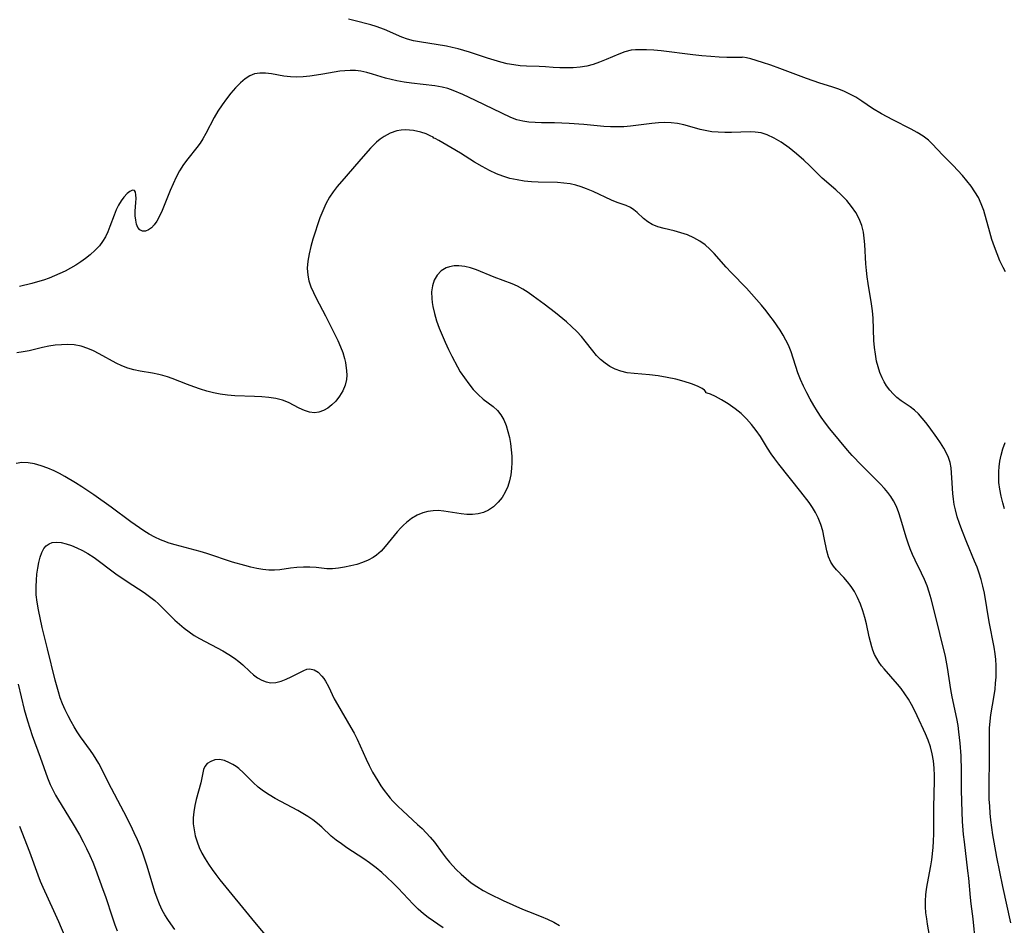
# Model space of a CAD drawing. Extents: x 1531155 to 1531888, y 2781009 to 2789211.
# Drawn here: x 1531419 to 1531670, y 2783491 to 2783721 of the extents above; entities that cross this region are included whole.
import ezdxf

# ---------------------------------------------------------------- set-up
doc = ezdxf.new("R2010")
doc.units = 0

msp = doc.modelspace()

# ---------------------------------------------------------------- linework, layer by layer
at = {"layer": 'WIL_010_Contours', "color": 0}
for points in [[(1531603.03, 2783711.63, 320), (1531602.74, 2783711.58, 320), (1531601.91, 2783711.54, 320), (1531600.62, 2783711.54, 320), (1531598.97, 2783711.57, 320), (1531597.02, 2783711.65, 320), (1531594.86, 2783711.8, 320), (1531592.58, 2783712.01, 320), (1531590.26, 2783712.26, 320), (1531582.21, 2783713.23, 320), (1531580.35, 2783713.39, 320), (1531578.53, 2783713.49, 320), (1531576.78, 2783713.53, 320), (1531575.68, 2783713.5, 320), (1531574.6, 2783713.39, 320), (1531573.01, 2783713.01, 320), (1531571.43, 2783712.44, 320), (1531568.22, 2783711.03, 320), (1531566.57, 2783710.35, 320), (1531564.95, 2783709.79, 320), (1531563.29, 2783709.36, 320), (1531561.59, 2783709.08, 320), (1531559.87, 2783708.94, 320), (1531558.14, 2783708.89, 320), (1531556.41, 2783708.92, 320), (1531554.71, 2783709.03, 320), (1531552.81, 2783709.19, 320), (1531551.22, 2783709.27, 320), (1531548, 2783709.38, 320), (1531546.38, 2783709.47, 320), (1531544.76, 2783709.65, 320), (1531543.08, 2783709.97, 320), (1531541.41, 2783710.38, 320), (1531539.74, 2783710.87, 320), (1531538.07, 2783711.4, 320), (1531533.5, 2783712.92, 320), (1531532.03, 2783713.38, 320), (1531530.55, 2783713.79, 320), (1531529.07, 2783714.14, 320), (1531527.58, 2783714.42, 320), (1531520.7, 2783715.51, 320), (1531519.19, 2783715.82, 320), (1531517.72, 2783716.21, 320), (1531516.22, 2783716.74, 320), (1531511.81, 2783718.65, 320), (1531509.74, 2783719.44, 320), (1531508.32, 2783719.88, 320), (1531504.06, 2783720.95, 320), (1531502.66, 2783721.35, 320)], [(1531669.89, 2783657.02, 320), (1531669.3, 2783658.07, 320), (1531668.47, 2783659.78, 320), (1531667.72, 2783661.55, 320), (1531667.04, 2783663.37, 320), (1531666.42, 2783665.21, 320), (1531665.85, 2783667.07, 320), (1531664.34, 2783672.6, 320), (1531663.72, 2783674.35, 320), (1531662.97, 2783675.9, 320), (1531662.09, 2783677.37, 320), (1531661.1, 2783678.8, 320), (1531660.04, 2783680.17, 320), (1531658.92, 2783681.51, 320), (1531657.77, 2783682.8, 320), (1531656.6, 2783684.04, 320), (1531653.96, 2783686.68, 320), (1531651.23, 2783689.61, 320), (1531650.26, 2783690.52, 320), (1531648.9, 2783691.56, 320), (1531647.43, 2783692.49, 320), (1531645.88, 2783693.35, 320), (1531641.2, 2783695.68, 320), (1531639.77, 2783696.42, 320), (1531638.36, 2783697.19, 320), (1531636.05, 2783698.61, 320), (1531633.35, 2783700.41, 320), (1531631.76, 2783701.43, 320), (1531630.13, 2783702.35, 320), (1531628.7, 2783703, 320), (1531627.22, 2783703.56, 320), (1531625.71, 2783704.07, 320), (1531622.64, 2783705.03, 320), (1531619.22, 2783706.2, 320), (1531612.42, 2783708.76, 320), (1531610.16, 2783709.58, 320), (1531608.05, 2783710.29, 320), (1531605.04, 2783711.18, 320), (1531603.97, 2783711.45, 320), (1531603.03, 2783711.63, 320)], [(1531623.04, 2783680.99, 322), (1531620.11, 2783683.96, 322), (1531618.52, 2783685.46, 322), (1531616.72, 2783687.04, 322), (1531614.78, 2783688.6, 322), (1531612.76, 2783690.01, 322), (1531610.97, 2783691.06, 322), (1531609.25, 2783691.86, 322), (1531607.67, 2783692.35, 322), (1531606.17, 2783692.59, 322), (1531604.86, 2783692.64, 322), (1531600.17, 2783692.49, 322), (1531598.47, 2783692.48, 322), (1531596.78, 2783692.53, 322), (1531595.1, 2783692.67, 322), (1531593.47, 2783692.94, 322), (1531592.18, 2783693.26, 322), (1531589.53, 2783694.02, 322), (1531587.97, 2783694.42, 322), (1531586.39, 2783694.74, 322), (1531584.78, 2783694.95, 322), (1531583.2, 2783695.01, 322), (1531581.6, 2783694.96, 322), (1531579.83, 2783694.79, 322), (1531574.46, 2783694.08, 322), (1531572.75, 2783693.94, 322), (1531571.04, 2783693.88, 322), (1531569.33, 2783693.9, 322), (1531567.68, 2783694, 322), (1531562.52, 2783694.49, 322), (1531558.79, 2783694.75, 322), (1531555.08, 2783694.89, 322), (1531551.76, 2783694.94, 322), (1531550.13, 2783695, 322), (1531548.54, 2783695.12, 322), (1531546.99, 2783695.34, 322), (1531545.5, 2783695.71, 322), (1531543.97, 2783696.29, 322), (1531534.95, 2783700.62, 322), (1531531.74, 2783702.12, 322), (1531529.3, 2783703.16, 322), (1531527.94, 2783703.64, 322), (1531526.53, 2783704.02, 322), (1531525.57, 2783704.21, 322), (1531524.6, 2783704.36, 322), (1531518.67, 2783704.99, 322), (1531516.82, 2783705.25, 322), (1531514.98, 2783705.59, 322), (1531513.53, 2783705.92, 322), (1531512.1, 2783706.31, 322), (1531508.79, 2783707.33, 322), (1531507.31, 2783707.76, 322), (1531505.82, 2783708.08, 322), (1531504.48, 2783708.23, 322), (1531503.12, 2783708.27, 322), (1531501.76, 2783708.2, 322), (1531500.46, 2783708.04, 322), (1531496.17, 2783707.31, 322), (1531494.5, 2783707.04, 322), (1531492.83, 2783706.82, 322), (1531491.16, 2783706.66, 322), (1531489.51, 2783706.59, 322), (1531487.89, 2783706.64, 322), (1531486.23, 2783706.83, 322), (1531483.04, 2783707.37, 322), (1531481.52, 2783707.57, 322), (1531480.07, 2783707.61, 322), (1531478.7, 2783707.39, 322), (1531477.52, 2783706.89, 322), (1531476.4, 2783706.14, 322), (1531475.14, 2783705.07, 322), (1531473.92, 2783703.83, 322), (1531472.73, 2783702.46, 322), (1531471.57, 2783701, 322), (1531470.47, 2783699.47, 322), (1531469.42, 2783697.89, 322), (1531468.45, 2783696.25, 322), (1531466.35, 2783692.19, 322), (1531465.6, 2783690.88, 322), (1531464.88, 2783689.76, 322), (1531464.09, 2783688.69, 322), (1531461.75, 2783685.8, 322), (1531460.64, 2783684.3, 322), (1531459.67, 2783682.74, 322), (1531458.81, 2783681.1, 322), (1531458.02, 2783679.4, 322), (1531457.29, 2783677.68, 322), (1531455.25, 2783672.64, 322), (1531454.51, 2783671.01, 322), (1531453.9, 2783669.92, 322), (1531453.22, 2783668.98, 322), (1531452.5, 2783668.21, 322), (1531451.75, 2783667.66, 322), (1531450.96, 2783667.37, 322), (1531450.21, 2783667.37, 322), (1531449.57, 2783667.67, 322), (1531449.07, 2783668.28, 322), (1531448.72, 2783669.14, 322), (1531448.5, 2783670.17, 322), (1531448.4, 2783671.3, 322), (1531448.4, 2783672.46, 322), (1531448.56, 2783674.64, 322), (1531448.6, 2783675.67, 322), (1531448.57, 2783676.58, 322), (1531448.44, 2783677.27, 322), (1531448.16, 2783677.69, 322), (1531447.67, 2783677.75, 322), (1531447.04, 2783677.48, 322), (1531446.32, 2783676.94, 322), (1531445.47, 2783676.05, 322), (1531444.78, 2783675.09, 322), (1531444.13, 2783673.99, 322), (1531443.54, 2783672.77, 322), (1531442.98, 2783671.4, 322), (1531441.94, 2783668.57, 322), (1531441.39, 2783667.19, 322), (1531440.79, 2783665.89, 322), (1531440.08, 2783664.71, 322), (1531439.25, 2783663.66, 322), (1531438.15, 2783662.49, 322), (1531436.91, 2783661.34, 322), (1531435.76, 2783660.42, 322), (1531434.54, 2783659.55, 322), (1531433.25, 2783658.71, 322), (1531431.9, 2783657.92, 322), (1531430.51, 2783657.18, 322), (1531429.18, 2783656.55, 322), (1531427.83, 2783655.96, 322), (1531426.45, 2783655.41, 322), (1531425.04, 2783654.92, 322), (1531423.54, 2783654.45, 322), (1531422.03, 2783654.03, 322), (1531418.96, 2783653.29, 322)], [(1531524.41, 2783691.05, 324), (1531524.17, 2783691.25, 324), (1531523.47, 2783691.63, 324), (1531522.4, 2783692.1, 324), (1531521.03, 2783692.56, 324), (1531519.19, 2783692.95, 324), (1531517.2, 2783693.11, 324), (1531516.08, 2783693.05, 324), (1531514.97, 2783692.87, 324), (1531513.28, 2783692.31, 324), (1531511.71, 2783691.47, 324), (1531510.7, 2783690.76, 324), (1531509.77, 2783689.99, 324), (1531508.29, 2783688.49, 324), (1531505.79, 2783685.69, 324), (1531502.03, 2783681.39, 324), (1531499.8, 2783678.76, 324), (1531498.77, 2783677.4, 324), (1531497.83, 2783675.98, 324), (1531496.91, 2783674.31, 324), (1531496.11, 2783672.57, 324), (1531495.4, 2783670.78, 324), (1531494.75, 2783668.96, 324), (1531494.15, 2783667.13, 324), (1531493.59, 2783665.29, 324), (1531493.08, 2783663.43, 324), (1531492.64, 2783661.59, 324), (1531492.32, 2783659.76, 324), (1531492.17, 2783657.95, 324), (1531492.27, 2783656.17, 324), (1531492.59, 2783654.68, 324), (1531493.09, 2783653.21, 324), (1531493.72, 2783651.75, 324), (1531494.44, 2783650.29, 324), (1531496.82, 2783645.78, 324), (1531499.17, 2783641.05, 324), (1531499.92, 2783639.49, 324), (1531500.61, 2783637.95, 324), (1531501.2, 2783636.44, 324), (1531501.65, 2783634.96, 324), (1531501.86, 2783633.93, 324), (1531502.16, 2783631.79, 324), (1531502.24, 2783630.68, 324), (1531502.19, 2783629.58, 324), (1531501.84, 2783628.12, 324), (1531501.23, 2783626.71, 324), (1531500.41, 2783625.36, 324), (1531499.42, 2783624.12, 324), (1531498.45, 2783623.17, 324), (1531497.4, 2783622.35, 324), (1531496.3, 2783621.71, 324), (1531495.15, 2783621.28, 324), (1531493.99, 2783621.12, 324), (1531492.72, 2783621.29, 324), (1531491.43, 2783621.74, 324), (1531490.11, 2783622.35, 324), (1531487.35, 2783623.72, 324), (1531485.87, 2783624.31, 324), (1531484.18, 2783624.76, 324), (1531482.41, 2783625.04, 324), (1531480.58, 2783625.21, 324), (1531478.72, 2783625.3, 324), (1531473.75, 2783625.45, 324), (1531471.88, 2783625.59, 324), (1531470.03, 2783625.83, 324), (1531468.32, 2783626.18, 324), (1531466.64, 2783626.62, 324), (1531464.97, 2783627.13, 324), (1531463.33, 2783627.7, 324), (1531461.7, 2783628.3, 324), (1531457.79, 2783629.87, 324), (1531456.58, 2783630.29, 324), (1531455.37, 2783630.64, 324), (1531454.36, 2783630.88, 324), (1531452.78, 2783631.18, 324), (1531449.6, 2783631.72, 324), (1531448.04, 2783632.06, 324), (1531446.51, 2783632.5, 324), (1531445.01, 2783633.08, 324), (1531443.54, 2783633.79, 324), (1531439.23, 2783636.15, 324), (1531437.77, 2783636.89, 324), (1531436.28, 2783637.52, 324), (1531434.59, 2783638.06, 324), (1531432.85, 2783638.39, 324), (1531431.25, 2783638.5, 324), (1531429.63, 2783638.46, 324), (1531428.01, 2783638.31, 324), (1531426.39, 2783638.06, 324), (1531424.79, 2783637.75, 324), (1531421.38, 2783636.94, 324), (1531419.85, 2783636.64, 324), (1531418.28, 2783636.41, 324)], [(1531662.28, 2783486.25, 324), (1531661.64, 2783492.34, 324), (1531661.11, 2783496.19, 324), (1531660.94, 2783497.8, 324), (1531660.52, 2783502.69, 324), (1531660.33, 2783504.54, 324), (1531659.43, 2783511.95, 324), (1531659.23, 2783513.81, 324), (1531658.97, 2783517.15, 324), (1531658.73, 2783522.08, 324), (1531658.67, 2783525.24, 324), (1531658.65, 2783529.98, 324), (1531658.56, 2783533.84, 324), (1531658.36, 2783537.05, 324), (1531658.04, 2783539.92, 324), (1531657.81, 2783541.51, 324), (1531657.48, 2783543.35, 324), (1531656.34, 2783548.85, 324), (1531656, 2783550.68, 324), (1531655.14, 2783556.31, 324), (1531654.59, 2783559.08, 324), (1531651.75, 2783570.81, 324), (1531650.97, 2783573.75, 324), (1531650.47, 2783575.46, 324), (1531649.9, 2783577.13, 324), (1531649.24, 2783578.74, 324), (1531648.51, 2783580.32, 324), (1531646.85, 2783583.64, 324), (1531646.22, 2783585.06, 324), (1531645.64, 2783586.5, 324), (1531645.12, 2783587.97, 324), (1531644.63, 2783589.45, 324), (1531643.27, 2783594.04, 324), (1531642.75, 2783595.67, 324), (1531642.15, 2783597.25, 324), (1531641.41, 2783598.74, 324), (1531640.73, 2783599.82, 324), (1531639.96, 2783600.86, 324), (1531639.12, 2783601.85, 324), (1531638, 2783603.06, 324), (1531633.22, 2783607.82, 324), (1531630.86, 2783610.28, 324), (1531629.7, 2783611.59, 324), (1531627.62, 2783614.06, 324), (1531625.21, 2783617.01, 324), (1531624.05, 2783618.51, 324), (1531622.94, 2783620.05, 324), (1531621.99, 2783621.5, 324), (1531621.1, 2783622.97, 324), (1531620.17, 2783624.6, 324), (1531619.29, 2783626.24, 324), (1531618.46, 2783627.91, 324), (1531617.7, 2783629.6, 324), (1531617.03, 2783631.31, 324), (1531615.29, 2783636.64, 324), (1531614.61, 2783638.36, 324), (1531613.98, 2783639.64, 324), (1531613.26, 2783640.89, 324), (1531612.49, 2783642.12, 324), (1531610.8, 2783644.58, 324), (1531609.89, 2783645.82, 324), (1531608.96, 2783647.05, 324), (1531607.77, 2783648.53, 324), (1531606.53, 2783649.98, 324), (1531603.97, 2783652.82, 324), (1531600.07, 2783656.85, 324), (1531598.82, 2783658.19, 324), (1531595.73, 2783661.7, 324), (1531594.66, 2783662.79, 324), (1531593.42, 2783663.89, 324), (1531592.09, 2783664.85, 324), (1531590.55, 2783665.7, 324), (1531588.92, 2783666.39, 324), (1531587.26, 2783666.95, 324), (1531585.58, 2783667.43, 324), (1531582.97, 2783668.07, 324), (1531581.39, 2783668.5, 324), (1531579.94, 2783669.07, 324), (1531578.81, 2783669.76, 324), (1531577.78, 2783670.56, 324), (1531576.12, 2783672.08, 324), (1531575.29, 2783672.78, 324), (1531574.41, 2783673.37, 324), (1531573.36, 2783673.86, 324), (1531571.05, 2783674.68, 324), (1531569.6, 2783675.27, 324), (1531564.93, 2783677.45, 324), (1531563.27, 2783678.14, 324), (1531561.9, 2783678.64, 324), (1531560.49, 2783679.05, 324), (1531559.05, 2783679.37, 324), (1531557.46, 2783679.59, 324), (1531555.84, 2783679.71, 324), (1531550.91, 2783679.84, 324), (1531549.26, 2783679.93, 324), (1531547.4, 2783680.12, 324), (1531545.56, 2783680.41, 324), (1531543.75, 2783680.8, 324), (1531541.98, 2783681.32, 324), (1531540.34, 2783681.95, 324), (1531538.54, 2783682.79, 324), (1531536.64, 2783683.82, 324), (1531534.71, 2783684.96, 324), (1531531.18, 2783687.2, 324), (1531528.72, 2783688.68, 324), (1531525.66, 2783690.43, 324), (1531524.76, 2783690.91, 324), (1531524.41, 2783691.05, 324)], [(1531671.26, 2783491.28, 322), (1531669.19, 2783500.53, 322), (1531668.41, 2783504.29, 322), (1531667.67, 2783508.06, 322), (1531667, 2783511.83, 322), (1531666.69, 2783513.72, 322), (1531666.18, 2783517.43, 322), (1531666, 2783519.2, 322), (1531665.86, 2783520.98, 322), (1531665.76, 2783522.76, 322), (1531665.72, 2783524.86, 322), (1531665.72, 2783526.79, 322), (1531665.82, 2783532.58, 322), (1531665.79, 2783538.99, 322), (1531665.84, 2783540.83, 322), (1531665.97, 2783542.67, 322), (1531666.17, 2783544.3, 322), (1531666.98, 2783549.18, 322), (1531667.22, 2783550.81, 322), (1531667.37, 2783552.31, 322), (1531667.47, 2783553.82, 322), (1531667.52, 2783555.33, 322), (1531667.49, 2783556.84, 322), (1531667.4, 2783558.33, 322), (1531667.24, 2783559.82, 322), (1531666.99, 2783561.46, 322), (1531665.72, 2783567.96, 322), (1531664.52, 2783575.22, 322), (1531664.15, 2783576.98, 322), (1531663.71, 2783578.72, 322), (1531663.21, 2783580.29, 322), (1531662.64, 2783581.85, 322), (1531662.03, 2783583.4, 322), (1531660.07, 2783588.09, 322), (1531658.78, 2783591.34, 322), (1531658.18, 2783592.97, 322), (1531657.6, 2783594.69, 322), (1531657.12, 2783596.42, 322), (1531656.84, 2783597.8, 322), (1531656.62, 2783599.18, 322), (1531656.48, 2783600.57, 322), (1531656.26, 2783604.61, 322), (1531656.16, 2783605.88, 322), (1531656.02, 2783607.12, 322), (1531655.76, 2783608.45, 322), (1531655.38, 2783609.72, 322), (1531654.97, 2783610.69, 322), (1531654.22, 2783612.09, 322), (1531653.37, 2783613.47, 322), (1531652.43, 2783614.85, 322), (1531650.44, 2783617.55, 322), (1531649.56, 2783618.69, 322), (1531648.66, 2783619.8, 322), (1531647.72, 2783620.84, 322), (1531646.71, 2783621.79, 322), (1531645.63, 2783622.63, 322), (1531643.36, 2783624.19, 322), (1531642.26, 2783625.03, 322), (1531641.29, 2783625.93, 322), (1531640.4, 2783626.92, 322), (1531639.6, 2783628.01, 322), (1531639.01, 2783628.97, 322), (1531638.49, 2783629.99, 322), (1531637.91, 2783631.38, 322), (1531637.44, 2783632.82, 322), (1531637.06, 2783634.31, 322), (1531636.76, 2783636.02, 322), (1531636.54, 2783637.76, 322), (1531636.4, 2783639.52, 322), (1531636.16, 2783645.18, 322), (1531636.02, 2783647.11, 322), (1531635.81, 2783648.84, 322), (1531634.93, 2783654, 322), (1531634.67, 2783655.73, 322), (1531634.48, 2783657.37, 322), (1531634.35, 2783659.01, 322), (1531634.06, 2783663.94, 322), (1531633.93, 2783665.56, 322), (1531633.72, 2783667.11, 322), (1531633.3, 2783668.77, 322), (1531632.64, 2783670.47, 322), (1531631.76, 2783672.1, 322), (1531630.69, 2783673.67, 322), (1531629.48, 2783675.14, 322), (1531628.09, 2783676.59, 322), (1531626.7, 2783677.87, 322), (1531623.2, 2783680.82, 322), (1531623.04, 2783680.99, 322)], [(1531593.62, 2783626.24, 326), (1531593.59, 2783626.49, 326), (1531593.27, 2783626.85, 326), (1531592.69, 2783627.28, 326), (1531591.51, 2783627.91, 326), (1531589.94, 2783628.53, 326), (1531588.06, 2783629.12, 326), (1531585.96, 2783629.65, 326), (1531583.73, 2783630.12, 326), (1531581.47, 2783630.5, 326), (1531579.28, 2783630.79, 326), (1531575.33, 2783631.12, 326), (1531573.6, 2783631.33, 326), (1531571.94, 2783631.71, 326), (1531570.54, 2783632.22, 326), (1531569.21, 2783632.9, 326), (1531567.96, 2783633.72, 326), (1531566.8, 2783634.68, 326), (1531565.78, 2783635.75, 326), (1531564.81, 2783636.91, 326), (1531562.93, 2783639.34, 326), (1531561.94, 2783640.55, 326), (1531560.74, 2783641.84, 326), (1531559.46, 2783643.07, 326), (1531558.12, 2783644.27, 326), (1531555.32, 2783646.58, 326), (1531552.43, 2783648.79, 326), (1531549.66, 2783650.81, 326), (1531548.35, 2783651.71, 326), (1531547.02, 2783652.56, 326), (1531545.68, 2783653.33, 326), (1531544.31, 2783653.99, 326), (1531539.72, 2783655.69, 326), (1531535.2, 2783657.5, 326), (1531533.71, 2783658.01, 326), (1531532.23, 2783658.38, 326), (1531530.77, 2783658.57, 326), (1531529.55, 2783658.53, 326), (1531528.39, 2783658.3, 326), (1531527.54, 2783657.99, 326), (1531526.28, 2783657.23, 326), (1531525.23, 2783656.18, 326), (1531524.45, 2783654.91, 326), (1531524.01, 2783653.47, 326), (1531523.82, 2783651.9, 326), (1531523.84, 2783650.23, 326), (1531523.93, 2783649.2, 326), (1531524.09, 2783648.17, 326), (1531524.51, 2783646.36, 326), (1531525.08, 2783644.53, 326), (1531525.75, 2783642.71, 326), (1531526.49, 2783640.88, 326), (1531527.28, 2783639.07, 326), (1531528.11, 2783637.28, 326), (1531528.98, 2783635.51, 326), (1531530.37, 2783632.86, 326), (1531531.11, 2783631.59, 326), (1531532.15, 2783629.99, 326), (1531533.26, 2783628.47, 326), (1531534.42, 2783627.06, 326), (1531535.64, 2783625.77, 326), (1531536.91, 2783624.64, 326), (1531539.48, 2783622.74, 326), (1531540.62, 2783621.71, 326), (1531541.47, 2783620.59, 326), (1531542.18, 2783619.31, 326), (1531542.76, 2783617.91, 326), (1531543.24, 2783616.4, 326), (1531543.62, 2783614.83, 326), (1531543.89, 2783613.3, 326), (1531544.08, 2783611.74, 326), (1531544.19, 2783610.13, 326), (1531544.21, 2783608.52, 326), (1531544.14, 2783606.92, 326), (1531543.97, 2783605.35, 326), (1531543.68, 2783603.83, 326), (1531543.23, 2783602.38, 326), (1531542.57, 2783600.93, 326), (1531541.73, 2783599.59, 326), (1531540.77, 2783598.37, 326), (1531539.6, 2783597.22, 326), (1531538.29, 2783596.31, 326), (1531537.02, 2783595.77, 326), (1531535.65, 2783595.43, 326), (1531534.22, 2783595.28, 326), (1531532.74, 2783595.28, 326), (1531531.3, 2783595.43, 326), (1531526.94, 2783596.13, 326), (1531525.5, 2783596.25, 326), (1531524.18, 2783596.22, 326), (1531522.88, 2783596.04, 326), (1531521.62, 2783595.71, 326), (1531520.12, 2783595.06, 326), (1531518.71, 2783594.2, 326), (1531517.39, 2783593.17, 326), (1531516.67, 2783592.51, 326), (1531515.99, 2783591.81, 326), (1531515.09, 2783590.84, 326), (1531512.02, 2783587.07, 326), (1531510.95, 2783585.9, 326), (1531509.78, 2783584.88, 326), (1531508.96, 2783584.32, 326), (1531507.63, 2783583.61, 326), (1531506.21, 2783583.03, 326), (1531504.74, 2783582.56, 326), (1531503.24, 2783582.17, 326), (1531501.68, 2783581.83, 326), (1531500.12, 2783581.59, 326), (1531498.59, 2783581.45, 326), (1531497.11, 2783581.45, 326), (1531494.41, 2783581.74, 326), (1531492.83, 2783581.85, 326), (1531491.2, 2783581.86, 326), (1531489.55, 2783581.77, 326), (1531487.91, 2783581.59, 326), (1531485.19, 2783581.18, 326), (1531483.82, 2783581.05, 326), (1531482.35, 2783581.07, 326), (1531480.85, 2783581.23, 326), (1531479.32, 2783581.49, 326), (1531477.78, 2783581.83, 326), (1531476.25, 2783582.23, 326), (1531473.15, 2783583.13, 326), (1531466.6, 2783585.28, 326), (1531464.87, 2783585.81, 326), (1531458.54, 2783587.52, 326), (1531456.99, 2783587.99, 326), (1531455.49, 2783588.51, 326), (1531454.83, 2783588.77, 326), (1531453.38, 2783589.46, 326), (1531451.97, 2783590.24, 326), (1531450.58, 2783591.1, 326), (1531449.47, 2783591.83, 326), (1531447.27, 2783593.4, 326), (1531442.23, 2783597.14, 326), (1531437.87, 2783600.21, 326), (1531434.79, 2783602.28, 326), (1531433.16, 2783603.32, 326), (1531430.49, 2783604.92, 326), (1531429.13, 2783605.66, 326), (1531427.77, 2783606.33, 326), (1531426.11, 2783607.05, 326), (1531424.44, 2783607.65, 326), (1531422.78, 2783608.1, 326), (1531421.15, 2783608.39, 326), (1531419.56, 2783608.46, 326), (1531418.04, 2783608.24, 326)], [(1531651.08, 2783485.2, 326), (1531650.06, 2783490.96, 326), (1531649.83, 2783492.37, 326), (1531649.64, 2783493.89, 326), (1531649.53, 2783495.42, 326), (1531649.52, 2783496.94, 326), (1531649.63, 2783498.41, 326), (1531649.81, 2783499.88, 326), (1531650.05, 2783501.36, 326), (1531650.85, 2783505.83, 326), (1531651.09, 2783507.39, 326), (1531651.44, 2783510.53, 326), (1531651.56, 2783512.11, 326), (1531651.64, 2783513.96, 326), (1531651.67, 2783515.82, 326), (1531651.61, 2783520.79, 326), (1531651.78, 2783527.42, 326), (1531651.78, 2783528.83, 326), (1531651.7, 2783530.7, 326), (1531651.52, 2783532.55, 326), (1531651.23, 2783534.37, 326), (1531650.78, 2783536.12, 326), (1531650.19, 2783537.79, 326), (1531649.49, 2783539.42, 326), (1531647.4, 2783543.97, 326), (1531646.7, 2783545.43, 326), (1531645.96, 2783546.85, 326), (1531645.18, 2783548.24, 326), (1531644.28, 2783549.64, 326), (1531643.31, 2783550.98, 326), (1531642.4, 2783552.09, 326), (1531638.96, 2783555.98, 326), (1531638.3, 2783556.77, 326), (1531637.69, 2783557.59, 326), (1531637.09, 2783558.58, 326), (1531636.57, 2783559.63, 326), (1531636.14, 2783560.74, 326), (1531635.86, 2783561.6, 326), (1531635.22, 2783564.1, 326), (1531634.46, 2783567.41, 326), (1531634.04, 2783569.07, 326), (1531633.57, 2783570.71, 326), (1531632.96, 2783572.45, 326), (1531632.25, 2783574.11, 326), (1531631.41, 2783575.69, 326), (1531630.58, 2783576.95, 326), (1531629.67, 2783578.13, 326), (1531628.72, 2783579.24, 326), (1531626.89, 2783581.19, 326), (1531626.09, 2783582.11, 326), (1531625.41, 2783583.09, 326), (1531624.8, 2783584.48, 326), (1531624.37, 2783586.02, 326), (1531623.76, 2783589.34, 326), (1531623.4, 2783591.05, 326), (1531622.9, 2783592.74, 326), (1531622.23, 2783594.4, 326), (1531621.54, 2783595.72, 326), (1531620.75, 2783597, 326), (1531619.88, 2783598.26, 326), (1531617.82, 2783601.01, 326), (1531612.17, 2783608.07, 326), (1531611.17, 2783609.38, 326), (1531610.22, 2783610.72, 326), (1531609.29, 2783612.14, 326), (1531607.49, 2783615.07, 326), (1531606.39, 2783616.66, 326), (1531605.24, 2783618.12, 326), (1531603.96, 2783619.56, 326), (1531602.57, 2783620.92, 326), (1531601.1, 2783622.16, 326), (1531599.32, 2783623.43, 326), (1531597.6, 2783624.46, 326), (1531596.05, 2783625.26, 326), (1531594.8, 2783625.83, 326), (1531593.95, 2783626.16, 326), (1531593.62, 2783626.24, 326)], [(1531669.64, 2783596.68, 320), (1531669.16, 2783598.23, 320), (1531668.74, 2783599.94, 320), (1531668.42, 2783601.66, 320), (1531668.22, 2783603.39, 320), (1531668.14, 2783605.11, 320), (1531668.16, 2783606.23, 320), (1531668.24, 2783607.34, 320), (1531668.45, 2783608.85, 320), (1531668.75, 2783610.33, 320), (1531669.22, 2783611.95, 320), (1531669.82, 2783613.53, 320)], [(1531458.49, 2783489.6, 328), (1531457.42, 2783491.06, 328), (1531456.64, 2783492.2, 328), (1531455.92, 2783493.37, 328), (1531455.26, 2783494.57, 328), (1531454.56, 2783496.08, 328), (1531453.95, 2783497.63, 328), (1531453.4, 2783499.22, 328), (1531451.39, 2783505.74, 328), (1531450.3, 2783509.01, 328), (1531449.69, 2783510.63, 328), (1531448.93, 2783512.45, 328), (1531448.11, 2783514.26, 328), (1531447.25, 2783516.05, 328), (1531445.46, 2783519.58, 328), (1531441.61, 2783526.92, 328), (1531439.95, 2783530.24, 328), (1531439.08, 2783531.88, 328), (1531438.42, 2783533, 328), (1531437.72, 2783534.1, 328), (1531436.99, 2783535.18, 328), (1531434.45, 2783538.68, 328), (1531433.62, 2783539.93, 328), (1531432.82, 2783541.21, 328), (1531432.07, 2783542.52, 328), (1531431.29, 2783544, 328), (1531430.57, 2783545.5, 328), (1531429.9, 2783547.04, 328), (1531429.3, 2783548.61, 328), (1531428.81, 2783550.07, 328), (1531427.98, 2783553.06, 328), (1531426.08, 2783561.02, 328), (1531424.68, 2783566.5, 328), (1531423.72, 2783571.02, 328), (1531423.39, 2783572.91, 328), (1531423.19, 2783574.79, 328), (1531423.14, 2783575.85, 328), (1531423.14, 2783576.9, 328), (1531423.21, 2783578.5, 328), (1531423.36, 2783580.07, 328), (1531423.56, 2783581.6, 328), (1531423.83, 2783583.05, 328), (1531424.17, 2783584.4, 328), (1531424.57, 2783585.56, 328), (1531425.11, 2783586.56, 328), (1531425.72, 2783587.26, 328), (1531426.45, 2783587.78, 328), (1531427.28, 2783588.11, 328), (1531428.34, 2783588.22, 328), (1531429.49, 2783588.11, 328), (1531430.79, 2783587.81, 328), (1531432.14, 2783587.36, 328), (1531433.52, 2783586.79, 328), (1531434.92, 2783586.11, 328), (1531436.29, 2783585.32, 328), (1531437.9, 2783584.26, 328), (1531443.46, 2783580.14, 328), (1531446.33, 2783578.19, 328), (1531450.66, 2783575.36, 328), (1531452.04, 2783574.38, 328), (1531453.36, 2783573.34, 328), (1531454.33, 2783572.47, 328), (1531457.3, 2783569.5, 328), (1531458.44, 2783568.39, 328), (1531459.61, 2783567.32, 328), (1531460.82, 2783566.29, 328), (1531462.08, 2783565.34, 328), (1531463.39, 2783564.48, 328), (1531464.74, 2783563.69, 328), (1531470.69, 2783560.54, 328), (1531472.2, 2783559.65, 328), (1531473.65, 2783558.69, 328), (1531474.74, 2783557.86, 328), (1531475.77, 2783556.98, 328), (1531477.59, 2783555.25, 328), (1531478.49, 2783554.46, 328), (1531479.53, 2783553.7, 328), (1531480.61, 2783553.08, 328), (1531481.73, 2783552.65, 328), (1531482.87, 2783552.44, 328), (1531484.18, 2783552.5, 328), (1531485.49, 2783552.82, 328), (1531486.8, 2783553.3, 328), (1531488.07, 2783553.89, 328), (1531491.29, 2783555.54, 328), (1531492.08, 2783555.84, 328), (1531492.86, 2783555.95, 328), (1531493.92, 2783555.71, 328), (1531494.94, 2783555.08, 328), (1531495.89, 2783554.12, 328), (1531496.35, 2783553.51, 328), (1531496.78, 2783552.83, 328), (1531497.53, 2783551.44, 328), (1531499.05, 2783548.37, 328), (1531499.83, 2783546.93, 328), (1531503.27, 2783541.07, 328), (1531504.11, 2783539.57, 328), (1531504.9, 2783538.04, 328), (1531505.67, 2783536.38, 328), (1531507.15, 2783533.01, 328), (1531507.93, 2783531.36, 328), (1531508.81, 2783529.69, 328), (1531510.12, 2783527.47, 328), (1531510.92, 2783526.2, 328), (1531511.77, 2783524.96, 328), (1531512.67, 2783523.77, 328), (1531513.3, 2783523.02, 328), (1531513.95, 2783522.29, 328), (1531515.19, 2783521.02, 328), (1531516.48, 2783519.79, 328), (1531520.26, 2783516.36, 328), (1531521.38, 2783515.32, 328), (1531522.46, 2783514.25, 328), (1531523.48, 2783513.13, 328), (1531524.53, 2783511.83, 328), (1531526.52, 2783509.13, 328), (1531527.53, 2783507.79, 328), (1531528.35, 2783506.8, 328), (1531529.21, 2783505.84, 328), (1531530.1, 2783504.9, 328), (1531531.31, 2783503.72, 328), (1531532.58, 2783502.6, 328), (1531533.91, 2783501.54, 328), (1531535.29, 2783500.57, 328), (1531536.91, 2783499.58, 328), (1531538.59, 2783498.69, 328), (1531542.04, 2783497.04, 328), (1531546.91, 2783494.83, 328), (1531548.48, 2783494.18, 328), (1531551.73, 2783492.96, 328), (1531553.34, 2783492.29, 328), (1531554.89, 2783491.53, 328), (1531556.4, 2783490.67, 328)], [(1531418.61, 2783552.05, 326), (1531420.14, 2783545.64, 326), (1531420.92, 2783542.77, 326), (1531421.52, 2783540.89, 326), (1531422.16, 2783539.03, 326), (1531424.17, 2783533.52, 326), (1531426.07, 2783528.2, 326), (1531426.74, 2783526.51, 326), (1531427.38, 2783525.16, 326), (1531428.09, 2783523.84, 326), (1531428.85, 2783522.53, 326), (1531432.33, 2783516.85, 326), (1531434.18, 2783513.68, 326), (1531435.12, 2783511.97, 326), (1531436.01, 2783510.24, 326), (1531436.85, 2783508.49, 326), (1531437.61, 2783506.72, 326), (1531438.27, 2783505.01, 326), (1531440.17, 2783499.78, 326), (1531440.8, 2783498.02, 326), (1531442.58, 2783492.56, 326), (1531443.2, 2783490.77, 326), (1531443.76, 2783489.31, 326)], [(1531526.75, 2783490.08, 330), (1531522.97, 2783492.7, 330), (1531521.76, 2783493.63, 330), (1531520.42, 2783494.81, 330), (1531519.14, 2783496.07, 330), (1531515.3, 2783500.12, 330), (1531513.94, 2783501.5, 330), (1531512.54, 2783502.85, 330), (1531511.14, 2783504.11, 330), (1531509.7, 2783505.32, 330), (1531508.03, 2783506.6, 330), (1531506.6, 2783507.6, 330), (1531502.27, 2783510.44, 330), (1531500.88, 2783511.39, 330), (1531499.53, 2783512.37, 330), (1531498.27, 2783513.41, 330), (1531495.85, 2783515.66, 330), (1531494.73, 2783516.61, 330), (1531493.55, 2783517.51, 330), (1531492.3, 2783518.37, 330), (1531491.04, 2783519.14, 330), (1531489.75, 2783519.88, 330), (1531484, 2783522.97, 330), (1531482.5, 2783523.86, 330), (1531481.06, 2783524.8, 330), (1531479.71, 2783525.82, 330), (1531478.4, 2783527.01, 330), (1531475.96, 2783529.46, 330), (1531474.73, 2783530.57, 330), (1531474.06, 2783531.09, 330), (1531473.24, 2783531.62, 330), (1531472.41, 2783532.07, 330), (1531471.11, 2783532.6, 330), (1531469.85, 2783532.85, 330), (1531468.66, 2783532.77, 330), (1531467.6, 2783532.41, 330), (1531466.71, 2783531.83, 330), (1531466.08, 2783531.09, 330), (1531465.79, 2783530.37, 330), (1531465.36, 2783528.21, 330), (1531465.06, 2783526.95, 330), (1531463.88, 2783522.67, 330), (1531463.53, 2783521.14, 330), (1531463.26, 2783519.59, 330), (1531463.12, 2783518.01, 330), (1531463.16, 2783516.49, 330), (1531463.35, 2783514.97, 330), (1531463.67, 2783513.46, 330), (1531464.11, 2783511.96, 330), (1531464.67, 2783510.49, 330), (1531465.35, 2783509.05, 330), (1531466.14, 2783507.65, 330), (1531467, 2783506.27, 330), (1531467.92, 2783504.92, 330), (1531468.89, 2783503.59, 330), (1531469.93, 2783502.24, 330), (1531478.74, 2783491.52, 330), (1531482.34, 2783487.23, 330)], [(1531418.96, 2783515.91, 324), (1531421.49, 2783509.4, 324), (1531423.58, 2783503.5, 324), (1531424.21, 2783501.92, 324), (1531424.89, 2783500.36, 324), (1531427.57, 2783494.48, 324), (1531428.84, 2783491.63, 324), (1531431.36, 2783485.67, 324)]]:
    msp.add_polyline3d(points, dxfattribs=at)

doc.saveas('drawing.dxf')
